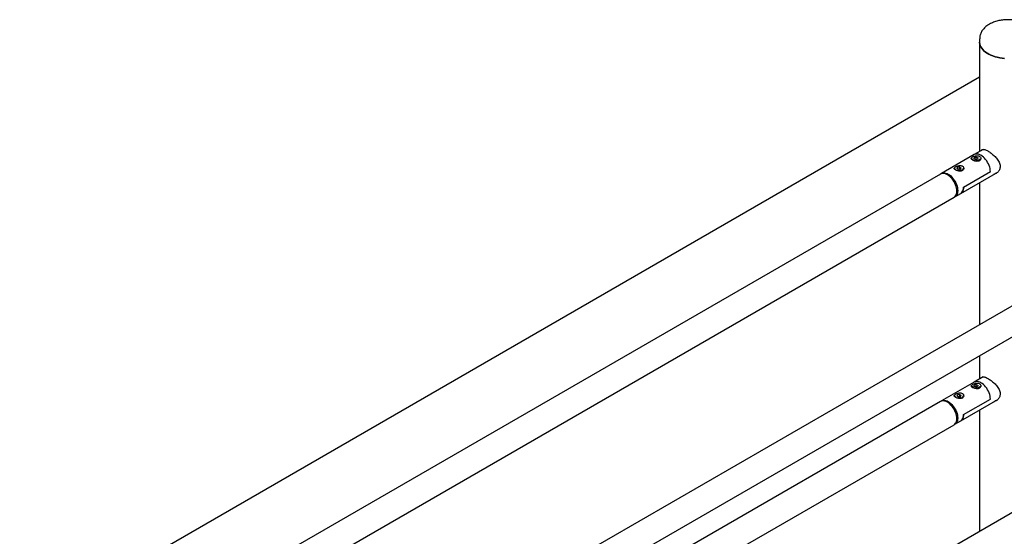
# Paper-space layout 'Feuille1' of a CAD drawing. Units: millimetres. Extents: x -13107 to 33242, y 300 to 45392.
# Drawn here: x -10112 to -9179, y 21645 to 22135 of the extents above; entities that cross this region are included whole.
import ezdxf

# ---------------------------------------------------------------- set-up
doc = ezdxf.new("R2010")
doc.units = ezdxf.units.MM

psp = doc.layouts.new('Feuille1')

# ---------------------------------------------------------------- linework, layer by layer
at = {"color": 7, "linetype": 'Continuous', "lineweight": 25, "ltscale": 60}
for p, q in [((-9202.264, 22116.651), (-9202.264, 22113.455)), ((-9202.264, 22113.455), (-9202.264, 22009.862)), ((-9202.264, 22080.198), (-10112.003, 21555.016)), ((-9207.409, 22006.892), (-9238.38, 21989.013)), ((-9209.617, 22003.078), (-9209.617, 22002.241)), ((-9207.377, 22004.027), (-9207.676, 22002.82)), ((-9206.015, 22002.067), (-9207.676, 22002.82)), ((-9198.821, 22011.85), (-9207.409, 22006.892)), ((-9205.418, 22004.481), (-9207.377, 22004.027)), ((-9207.377, 22002.685), (-9207.377, 22004.027)), ((-9205.418, 22004.481), (-9203.757, 22003.728)), ((-9205.418, 22002.521), (-9205.418, 22004.481)), ((-9204.056, 22002.521), (-9203.757, 22003.728)), ((-9201.817, 22003.078), (-9201.856, 22002.76)), ((-9201.817, 22001.729), (-9201.817, 22003.078)), ((-9199.323, 22011.56), (-9199.148, 22011.822)), ((-9225.739, 21993.771), (-9225.739, 21992.934)), ((-9223.148, 21994.923), (-9223.928, 21993.791)), ((-9222.619, 21992.834), (-9223.928, 21993.791)), ((-9221.058, 21995.1), (-9223.148, 21994.923)), ((-9223.148, 21993.221), (-9223.148, 21994.923)), ((-9221.058, 21995.1), (-9219.749, 21994.143)), ((-9221.058, 21993.14), (-9221.058, 21995.1)), ((-9220.53, 21993.011), (-9219.749, 21994.143)), ((-9217.939, 21992.422), (-9217.939, 21993.771)), ((-9206.398, 22002.294), (-9206.475, 22002.276)), ((-9206.398, 22002.294), (-9206.474, 22002.275)), ((-9205.418, 22002.521), (-9206.398, 22002.294)), ((-9204.056, 22002.521), (-9206.015, 22002.067)), ((-9205.418, 22002.521), (-9204.958, 22002.312)), ((-9239.229, 21988.523), (-10087.757, 21498.678)), ((-9222.103, 21993.052), (-9222.832, 21992.99)), ((-9220.53, 21993.011), (-9222.619, 21992.834)), ((-9221.058, 21993.14), (-9222.103, 21993.052)), ((-9221.058, 21993.14), (-9220.845, 21992.984)), ((-9220.146, 21970.164), (-9185.134, 21990.377)), ((-9217.512, 21976.086), (-9192.056, 21990.782)), ((-9217.512, 21976.086), (-9192.056, 21990.782)), ((-9202.264, 21980.487), (-9202.264, 21845.764)), ((-10075.038, 21476.646), (-9226.51, 21966.49)), ((-9225.661, 21966.98), (-9220.146, 21970.164)), ((-9048.763, 21934.379), (-9991.174, 21390.336)), ((-9965.732, 21375.648), (-9037.551, 21911.476)), ((-8879.057, 21836.41), (-9821.469, 21292.367)), ((-9202.264, 21816.389), (-9202.264, 21794.295)), ((-9207.409, 21791.325), (-9238.38, 21773.446)), ((-9207.377, 21788.46), (-9207.676, 21787.253)), ((-9198.821, 21796.283), (-9207.409, 21791.325)), ((-9205.418, 21788.914), (-9207.377, 21788.46)), ((-9207.377, 21787.118), (-9207.377, 21788.46)), ((-9205.418, 21788.914), (-9203.757, 21788.161)), ((-9205.418, 21786.954), (-9205.418, 21788.914)), ((-9204.056, 21786.955), (-9203.757, 21788.161)), ((-9199.323, 21795.993), (-9199.148, 21796.255)), ((-9223.148, 21779.357), (-9223.928, 21778.224)), ((-9221.058, 21779.533), (-9223.148, 21779.357)), ((-9223.148, 21777.654), (-9223.148, 21779.357)), ((-9221.058, 21779.533), (-9219.749, 21778.576)), ((-9221.058, 21777.573), (-9221.058, 21779.533)), ((-9209.617, 21787.511), (-9209.617, 21786.674)), ((-9206.015, 21786.501), (-9207.676, 21787.253)), ((-9206.398, 21786.727), (-9206.475, 21786.709)), ((-9206.398, 21786.727), (-9206.474, 21786.708)), ((-9205.418, 21786.954), (-9206.398, 21786.727)), ((-9204.056, 21786.955), (-9206.015, 21786.501)), ((-9205.418, 21786.954), (-9204.958, 21786.746)), ((-9201.817, 21787.511), (-9201.856, 21787.193)), ((-9201.817, 21786.162), (-9201.817, 21787.511)), ((-9239.229, 21772.956), (-9946.596, 21364.601)), ((-9225.739, 21778.204), (-9225.739, 21777.367)), ((-9222.619, 21777.268), (-9223.928, 21778.224)), ((-9222.103, 21777.485), (-9222.832, 21777.424)), ((-9220.53, 21777.444), (-9222.619, 21777.268)), ((-9221.058, 21777.573), (-9222.103, 21777.485)), ((-9221.058, 21777.573), (-9220.845, 21777.417)), ((-9220.53, 21777.444), (-9219.749, 21778.576)), ((-9220.146, 21754.598), (-9185.134, 21774.81)), ((-9217.939, 21776.855), (-9217.939, 21778.204)), ((-9217.512, 21760.52), (-9192.056, 21775.215)), ((-9217.512, 21760.52), (-9192.056, 21775.215)), ((-9202.264, 21764.921), (-9202.264, 21649.826)), ((-9921.154, 21349.914), (-9226.51, 21750.924)), ((-9225.661, 21751.414), (-9220.146, 21754.598))]:
    psp.add_line(p, q, dxfattribs=at)
at = {"color": 7, "linetype": 'Continuous', "lineweight": 25, "ltscale": 60, "flags": 128}
for points in [[(-9202.264, 22113.455), (-9202.257, 22113.11), (-9202.096, 22111.731), (-9201.722, 22110.367), (-9201.137, 22109.027), (-9200.347, 22107.723), (-9199.357, 22106.466), (-9198.176, 22105.264), (-9196.813, 22104.128), (-9195.279, 22103.068), (-9193.587, 22102.091), (-9191.75, 22101.206), (-9189.783, 22100.419), (-9187.702, 22099.737), (-9185.523, 22099.166), (-9183.264, 22098.709), (-9180.944, 22098.372), (-9178.58, 22098.156)], [(-9178.58, 22098.156), (-9180.944, 22098.372), (-9183.264, 22098.709), (-9185.523, 22099.166), (-9187.702, 22099.737), (-9189.783, 22100.419), (-9191.75, 22101.206), (-9193.587, 22102.091), (-9195.279, 22103.068), (-9196.813, 22104.128), (-9198.176, 22105.264), (-9199.357, 22106.466), (-9200.347, 22107.723), (-9201.137, 22109.027), (-9201.722, 22110.367), (-9202.096, 22111.731), (-9202.257, 22113.11), (-9202.264, 22113.455)], [(-9201.856, 22002.76), (-9202.087, 22002.254), (-9202.514, 22001.793), (-9203.114, 22001.402), (-9203.853, 22001.1), (-9204.694, 22000.905), (-9205.589, 22000.828), (-9206.492, 22000.872), (-9207.352, 22001.034), (-9207.614, 22001.111)], [(-9192.056, 21990.782), (-9192.143, 21992.179), (-9192.38, 21993.638), (-9192.764, 21995.135), (-9193.289, 21996.645), (-9193.944, 21998.142), (-9194.72, 21999.6), (-9195.602, 22000.996), (-9196.577, 22002.305), (-9197.627, 22003.505), (-9198.735, 22004.576), (-9199.883, 22005.501), (-9201.05, 22006.262), (-9202.217, 22006.848), (-9203.364, 22007.248), (-9204.472, 22007.457), (-9205.522, 22007.469), (-9206.497, 22007.285), (-9207.38, 22006.909), (-9207.409, 22006.892)], [(-9192.056, 21990.782), (-9192.143, 21992.179), (-9192.38, 21993.638), (-9192.764, 21995.135), (-9193.289, 21996.645), (-9193.944, 21998.142), (-9194.72, 21999.6), (-9195.602, 22000.996), (-9196.577, 22002.305), (-9197.627, 22003.505), (-9198.735, 22004.576), (-9199.883, 22005.501), (-9201.05, 22006.262), (-9202.217, 22006.848), (-9203.364, 22007.248), (-9204.472, 22007.457), (-9205.522, 22007.469), (-9206.497, 22007.285), (-9207.38, 22006.909), (-9207.409, 22006.892)], [(-9217.939, 21993.771), (-9217.98, 21993.444), (-9218.215, 21992.939)], [(-9208.915, 22002.247), (-9208.772, 22002.111), (-9208.201, 22001.722), (-9207.485, 22001.424), (-9206.667, 22001.234), (-9205.794, 22001.162), (-9204.916, 22001.212), (-9204.084, 22001.383), (-9203.348, 22001.663), (-9202.749, 22002.037), (-9202.539, 22002.225)], [(-9232.869, 21987.893), (-9234.043, 21988.482), (-9235.197, 21988.883), (-9236.311, 21989.089), (-9237.367, 21989.098), (-9238.345, 21988.908), (-9239.229, 21988.523)], [(-9238.795, 21988.74), (-9238.381, 21989.012), (-9237.496, 21989.397), (-9236.518, 21989.588), (-9235.463, 21989.579), (-9234.349, 21989.373), (-9233.195, 21988.972), (-9232.021, 21988.383), (-9230.847, 21987.616), (-9229.693, 21986.685), (-9228.579, 21985.605), (-9227.524, 21984.395), (-9226.545, 21983.076), (-9225.661, 21981.669), (-9224.885, 21980.2), (-9224.232, 21978.693), (-9223.711, 21977.174), (-9223.333, 21975.669), (-9223.103, 21974.204), (-9223.027, 21972.804), (-9223.103, 21971.493), (-9223.333, 21970.293), (-9223.711, 21969.225), (-9224.232, 21968.307), (-9224.885, 21967.554), (-9225.661, 21966.981), (-9226.104, 21966.758)], [(-9226.51, 21966.49), (-9226.509, 21966.491), (-9225.734, 21967.064), (-9225.08, 21967.817), (-9224.56, 21968.735), (-9224.182, 21969.803), (-9223.952, 21971.003), (-9223.875, 21972.314), (-9223.952, 21973.714), (-9224.182, 21975.179), (-9224.56, 21976.684), (-9225.08, 21978.203), (-9225.734, 21979.71), (-9226.509, 21981.179), (-9227.394, 21982.586), (-9228.372, 21983.905), (-9229.427, 21985.115), (-9230.542, 21986.195), (-9231.695, 21987.126), (-9232.869, 21987.893)], [(-9218.215, 21992.939), (-9218.645, 21992.479), (-9219.247, 21992.089), (-9219.989, 21991.789), (-9220.831, 21991.596), (-9221.727, 21991.521), (-9222.629, 21991.566), (-9223.324, 21991.689)], [(-9217.512, 21976.086), (-9217.578, 21974.76), (-9217.8, 21973.545), (-9218.172, 21972.463), (-9218.688, 21971.531), (-9219.34, 21970.766), (-9220.116, 21970.182), (-9220.146, 21970.164)], [(-9220.146, 21970.164), (-9220.116, 21970.182), (-9219.34, 21970.766), (-9218.688, 21971.531), (-9218.172, 21972.463), (-9217.8, 21973.545), (-9217.578, 21974.76), (-9217.512, 21976.086)], [(-9192.056, 21775.215), (-9192.143, 21776.612), (-9192.38, 21778.071), (-9192.764, 21779.569), (-9193.289, 21781.078), (-9193.944, 21782.575), (-9194.72, 21784.034), (-9195.602, 21785.429), (-9196.577, 21786.738), (-9197.627, 21787.938), (-9198.735, 21789.01), (-9199.883, 21789.934), (-9201.05, 21790.695), (-9202.217, 21791.281), (-9203.364, 21791.682), (-9204.472, 21791.89), (-9205.522, 21791.902), (-9206.497, 21791.719), (-9207.38, 21791.342), (-9207.409, 21791.325)], [(-9192.056, 21775.215), (-9192.143, 21776.612), (-9192.38, 21778.071), (-9192.764, 21779.569), (-9193.289, 21781.078), (-9193.944, 21782.575), (-9194.72, 21784.034), (-9195.602, 21785.429), (-9196.577, 21786.738), (-9197.627, 21787.938), (-9198.735, 21789.01), (-9199.883, 21789.934), (-9201.05, 21790.695), (-9202.217, 21791.281), (-9203.364, 21791.682), (-9204.472, 21791.89), (-9205.522, 21791.902), (-9206.497, 21791.719), (-9207.38, 21791.342), (-9207.409, 21791.325)], [(-9208.915, 21786.68), (-9208.772, 21786.544), (-9208.201, 21786.156), (-9207.485, 21785.858), (-9206.667, 21785.667), (-9205.794, 21785.595), (-9204.916, 21785.646), (-9204.084, 21785.816), (-9203.348, 21786.097), (-9202.749, 21786.471), (-9202.539, 21786.658)], [(-9201.856, 21787.193), (-9202.087, 21786.688), (-9202.514, 21786.227), (-9203.114, 21785.835), (-9203.853, 21785.533), (-9204.694, 21785.339), (-9205.589, 21785.261), (-9206.492, 21785.305), (-9207.352, 21785.467), (-9207.568, 21785.53)], [(-9232.869, 21772.326), (-9234.043, 21772.915), (-9235.197, 21773.316), (-9236.311, 21773.523), (-9237.367, 21773.531), (-9238.345, 21773.341), (-9239.229, 21772.956)], [(-9238.795, 21773.173), (-9238.381, 21773.446), (-9237.496, 21773.831), (-9236.518, 21774.021), (-9235.463, 21774.012), (-9234.349, 21773.806), (-9233.195, 21773.405), (-9232.021, 21772.816), (-9230.847, 21772.049), (-9229.693, 21771.118), (-9228.579, 21770.038), (-9227.524, 21768.828), (-9226.545, 21767.509), (-9225.661, 21766.102), (-9224.885, 21764.633), (-9224.232, 21763.126), (-9223.711, 21761.607), (-9223.333, 21760.102), (-9223.103, 21758.637), (-9223.027, 21757.237), (-9223.103, 21755.926), (-9223.333, 21754.726), (-9223.711, 21753.658), (-9224.232, 21752.74), (-9224.885, 21751.987), (-9225.661, 21751.414), (-9226.104, 21751.191)], [(-9226.51, 21750.924), (-9226.509, 21750.924), (-9225.734, 21751.498), (-9225.08, 21752.25), (-9224.56, 21753.168), (-9224.182, 21754.236), (-9223.952, 21755.436), (-9223.875, 21756.747), (-9223.952, 21758.148), (-9224.182, 21759.613), (-9224.56, 21761.117), (-9225.08, 21762.636), (-9225.734, 21764.143), (-9226.509, 21765.613), (-9227.394, 21767.019), (-9228.372, 21768.339), (-9229.427, 21769.549), (-9230.542, 21770.628), (-9231.695, 21771.56), (-9232.869, 21772.326)], [(-9218.215, 21777.372), (-9218.645, 21776.912), (-9219.247, 21776.522), (-9219.989, 21776.222), (-9220.831, 21776.029), (-9221.727, 21775.954), (-9222.629, 21776), (-9223.324, 21776.122)], [(-9217.939, 21778.204), (-9217.98, 21777.877), (-9218.215, 21777.372)], [(-9217.512, 21760.52), (-9217.578, 21759.193), (-9217.8, 21757.979), (-9218.172, 21756.896), (-9218.688, 21755.964), (-9219.34, 21755.2), (-9220.116, 21754.615), (-9220.146, 21754.598)], [(-9220.146, 21754.598), (-9220.116, 21754.615), (-9219.34, 21755.2), (-9218.688, 21755.964), (-9218.172, 21756.896), (-9217.8, 21757.979), (-9217.578, 21759.193), (-9217.512, 21760.52)]]:
    psp.add_lwpolyline(points, dxfattribs=at)
at = {"color": 7, "linetype": 'Continuous', "lineweight": 25, "ltscale": 3600}
for centre, radius, start, end in [((-9207.55, 22003.333), 2.082, 187.021549, 249.192597), ((-9223.791, 21993.977), 1.959, 186.046656, 241.898699), ((-9205.717, 21999.302), 3.068, 77.193894, 102.826773), ((-9221.879, 21990.247), 2.814, 94.570746, 107.878391), ((-9221.837, 21990.022), 3.041, 75.387605, 95.014528), ((-9207.55, 21787.766), 2.082, 187.021549, 249.192597), ((-9205.717, 21783.736), 3.068, 77.193894, 102.826773), ((-9223.791, 21778.411), 1.959, 186.046656, 241.898699), ((-9221.879, 21774.68), 2.814, 94.570746, 107.878391), ((-9221.837, 21774.456), 3.041, 75.387605, 95.014528)]:
    psp.add_arc(centre, radius, start, end, dxfattribs=at)
at = {"color": 7, "linetype": 'Continuous', "lineweight": 25, "ltscale": 60}
for points, knots in [([(-9148.932, 22116.649), (-9148.944, 22117.131), (-9148.969, 22118.139), (-9149.239, 22119.656), (-9149.681, 22121.18), (-9150.303, 22122.659), (-9151.096, 22124.088), (-9152.059, 22125.46), (-9153.192, 22126.771), (-9154.492, 22128.013), (-9155.955, 22129.178), (-9157.572, 22130.253), (-9159.328, 22131.229), (-9161.206, 22132.096), (-9163.186, 22132.848), (-9165.249, 22133.481), (-9167.378, 22133.993), (-9169.559, 22134.384), (-9171.776, 22134.653), (-9174.016, 22134.799), (-9176.266, 22134.824), (-9178.511, 22134.726), (-9180.739, 22134.507), (-9182.936, 22134.165), (-9185.09, 22133.702), (-9187.186, 22133.116), (-9189.214, 22132.407), (-9191.158, 22131.573), (-9193.003, 22130.616), (-9194.732, 22129.534), (-9196.324, 22128.334), (-9197.758, 22127.023), (-9199.012, 22125.616), (-9200.071, 22124.13), (-9200.925, 22122.585), (-9201.573, 22121), (-9202.007, 22119.394), (-9202.24, 22117.937), (-9202.243, 22117.019), (-9202.244, 22116.642)], [0, 0, 0, 0, 0.0222101, 0.0464838, 0.0707869, 0.0953022, 0.120201, 0.1456315, 0.1717005, 0.1984515, 0.2258468, 0.2537694, 0.2820512, 0.3105188, 0.3390092, 0.3674363, 0.3957685, 0.4240038, 0.4521578, 0.4802569, 0.5083325, 0.5364193, 0.5645439, 0.5927406, 0.6210457, 0.6494932, 0.678111, 0.7069141, 0.7358934, 0.7649992, 0.7940752, 0.8229241, 0.8513174, 0.8790539, 0.9060188, 0.9322053, 0.9576961, 0.9826305, 1, 1, 1, 1]), ([(-9208.899, 22004.733), (-9209.211, 22004.53), (-9209.835, 22004.123), (-9210.251, 22003.497), (-9210.217, 22002.861), (-9209.668, 22002.205), (-9208.679, 22001.57), (-9207.407, 22001.026), (-9205.967, 22000.638), (-9204.463, 22000.499), (-9203.073, 22000.727), (-9202.002, 22001.345), (-9201.347, 22002.246), (-9201.135, 22003.312), (-9201.416, 22004.395), (-9202.191, 22005.279), (-9203.333, 22005.809), (-9204.698, 22005.97), (-9206.179, 22005.797), (-9207.685, 22005.355), (-9208.495, 22004.94), (-9208.899, 22004.733)], [0, 0, 0, 0, 0.0513675, 0.1026542, 0.1560054, 0.2109156, 0.2636772, 0.314129, 0.3653051, 0.4191734, 0.4739658, 0.5260026, 0.5759653, 0.6276776, 0.6822339, 0.7364639, 0.7878502, 0.8382449, 0.8906527, 0.9454314, 1, 1, 1, 1]), ([(-9200.512, 22010.873), (-9200.382, 22011.069), (-9200.088, 22011.513), (-9199.424, 22011.847), (-9198.516, 22011.931), (-9197.368, 22011.693), (-9196.037, 22011.171), (-9194.564, 22010.403), (-9193.052, 22009.47), (-9191.505, 22008.383), (-9189.959, 22007.17), (-9188.428, 22005.821), (-9186.92, 22004.308), (-9185.523, 22002.653), (-9184.305, 22000.849), (-9183.404, 21998.961), (-9182.915, 21997.236), (-9182.866, 21996.177), (-9182.846, 21995.755)], [0, 0, 0, 0, 0.0525498, 0.1192822, 0.1859976, 0.2541789, 0.3223195, 0.3843834, 0.4464461, 0.5047161, 0.5630071, 0.62386, 0.6847313, 0.7514454, 0.8181422, 0.8864283, 0.954659, 1, 1, 1, 1]), ([(-9225.021, 21995.426), (-9225.333, 21995.223), (-9225.957, 21994.816), (-9226.373, 21994.19), (-9226.339, 21993.554), (-9225.79, 21992.898), (-9224.801, 21992.263), (-9223.529, 21991.719), (-9222.089, 21991.331), (-9220.585, 21991.192), (-9219.195, 21991.42), (-9218.124, 21992.038), (-9217.469, 21992.939), (-9217.257, 21994.005), (-9217.538, 21995.088), (-9218.313, 21995.972), (-9219.455, 21996.502), (-9220.82, 21996.663), (-9222.301, 21996.49), (-9223.807, 21996.048), (-9224.617, 21995.633), (-9225.021, 21995.426)], [0, 0, 0, 0, 0.0513675, 0.1026542, 0.1560054, 0.2109156, 0.2636772, 0.314129, 0.3653051, 0.4191734, 0.4739658, 0.5260026, 0.5759653, 0.6276776, 0.6822339, 0.7364639, 0.7878502, 0.8382449, 0.8906527, 0.9454314, 1, 1, 1, 1]), ([(-9182.846, 21995.755), (-9182.881, 21995.204), (-9182.952, 21994.101), (-9183.487, 21992.576), (-9184.303, 21991.213), (-9185.392, 21990.011), (-9186.733, 21989.063), (-9187.869, 21988.473), (-9188.556, 21988.347), (-9188.693, 21988.322)], [0, 0, 0, 0, 0.1559642, 0.3119922, 0.4673397, 0.6227584, 0.7903746, 0.9579811, 1, 1, 1, 1]), ([(-9186.244, 21989.468), (-9186.519, 21989.316), (-9186.941, 21989.083), (-9187.41, 21988.998), (-9187.574, 21988.968)], [0, 0, 0, 0, 0.6505622, 1, 1, 1, 1]), ([(-9208.899, 21789.167), (-9209.211, 21788.963), (-9209.835, 21788.557), (-9210.251, 21787.931), (-9210.217, 21787.294), (-9209.668, 21786.638), (-9208.679, 21786.003), (-9207.407, 21785.459), (-9205.967, 21785.071), (-9204.463, 21784.932), (-9203.073, 21785.16), (-9202.002, 21785.778), (-9201.347, 21786.679), (-9201.135, 21787.746), (-9201.416, 21788.828), (-9202.191, 21789.713), (-9203.333, 21790.243), (-9204.698, 21790.403), (-9206.179, 21790.231), (-9207.685, 21789.788), (-9208.495, 21789.374), (-9208.899, 21789.167)], [0, 0, 0, 0, 0.0513675, 0.1026542, 0.1560054, 0.2109156, 0.2636772, 0.314129, 0.3653051, 0.4191734, 0.4739658, 0.5260026, 0.5759653, 0.6276776, 0.6822339, 0.7364639, 0.7878502, 0.8382449, 0.8906527, 0.9454314, 1, 1, 1, 1]), ([(-9200.512, 21795.307), (-9200.382, 21795.502), (-9200.088, 21795.946), (-9199.424, 21796.28), (-9198.516, 21796.364), (-9197.368, 21796.126), (-9196.037, 21795.605), (-9194.564, 21794.836), (-9193.052, 21793.903), (-9191.505, 21792.816), (-9189.959, 21791.603), (-9188.428, 21790.254), (-9186.92, 21788.741), (-9185.523, 21787.086), (-9184.305, 21785.282), (-9183.404, 21783.394), (-9182.915, 21781.669), (-9182.866, 21780.611), (-9182.846, 21780.188)], [0, 0, 0, 0, 0.0525498, 0.1192822, 0.1859976, 0.2541789, 0.3223195, 0.3843834, 0.4464461, 0.5047161, 0.5630071, 0.62386, 0.6847313, 0.7514454, 0.8181422, 0.8864283, 0.954659, 1, 1, 1, 1]), ([(-9225.021, 21779.859), (-9225.333, 21779.656), (-9225.957, 21779.25), (-9226.373, 21778.624), (-9226.339, 21777.987), (-9225.79, 21777.331), (-9224.801, 21776.696), (-9223.529, 21776.152), (-9222.089, 21775.764), (-9220.585, 21775.625), (-9219.195, 21775.853), (-9218.124, 21776.471), (-9217.469, 21777.372), (-9217.257, 21778.438), (-9217.538, 21779.521), (-9218.313, 21780.406), (-9219.455, 21780.936), (-9220.82, 21781.096), (-9222.301, 21780.924), (-9223.807, 21780.481), (-9224.617, 21780.067), (-9225.021, 21779.859)], [0, 0, 0, 0, 0.0513675, 0.1026542, 0.1560054, 0.2109156, 0.2636772, 0.314129, 0.3653051, 0.4191734, 0.4739658, 0.5260026, 0.5759653, 0.6276776, 0.6822339, 0.7364639, 0.7878502, 0.8382449, 0.8906527, 0.9454314, 1, 1, 1, 1]), ([(-9182.846, 21780.188), (-9182.881, 21779.637), (-9182.952, 21778.534), (-9183.487, 21777.009), (-9184.303, 21775.646), (-9185.392, 21774.444), (-9186.733, 21773.496), (-9187.869, 21772.906), (-9188.556, 21772.78), (-9188.693, 21772.755)], [0, 0, 0, 0, 0.1559642, 0.3119922, 0.4673397, 0.6227584, 0.7903746, 0.9579811, 1, 1, 1, 1]), ([(-9186.244, 21773.901), (-9186.519, 21773.749), (-9186.941, 21773.516), (-9187.41, 21773.431), (-9187.574, 21773.401)], [0, 0, 0, 0, 0.6505622, 1, 1, 1, 1])]:
    psp.add_open_spline(points, degree=3, knots=knots, dxfattribs=at)

doc.saveas('drawing.dxf')
